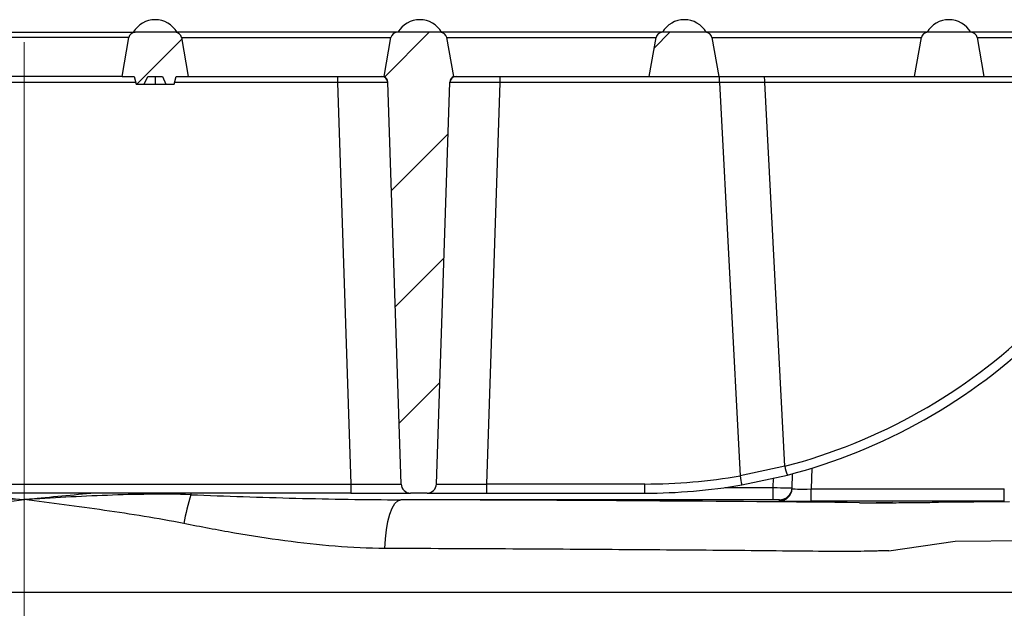
# Model space of a CAD drawing. Units: millimetres. Extents: x 5215 to 16713, y 7405 to 10180.
# Drawn here: x 13493 to 13649, y 9141 to 9234 of the extents above; entities that cross this region are included whole.
import ezdxf

# ---------------------------------------------------------------- set-up
doc = ezdxf.new("R2010")
doc.units = ezdxf.units.MM
doc.header["$LTSCALE"] = 10
doc.linetypes.add('CENTERX2', pattern=[20.32, 12.7, -2.54, 2.54, -2.54])
doc.layers.add('BEMAßUNG', color=8, linetype='Continuous')
doc.layers.add('SICHTBAR', color=7, linetype='Continuous', lineweight=25)
pattern_1 = [(45, (13131.26, 8443.454), (-9.525, 9.525), [])]

msp = doc.modelspace()

# ---------------------------------------------------------------- hatches: boundary and pattern name
at = {"layer": 'SICHTBAR'}
h = msp.add_hatch(dxfattribs=at)
h.set_pattern_fill('DIN 201 GREY CAST IRON', color=256, scale=3, style=0, pattern_type=2)
h.set_pattern_definition(pattern_1)
edge = h.paths.add_edge_path(flags=0)
edge.add_line((13510.67, 9231.56), (13509.58, 9225.39))
edge.add_line((13509.58, 9225.39), (13511.51, 9225.39))
edge.add_line((13511.51, 9225.39), (13511.83, 9224.19))
edge.add_line((13511.83, 9224.19), (13513.11, 9224.19))
edge.add_line((13513.11, 9224.19), (13513.65, 9225.39))
edge.add_line((13513.65, 9225.39), (13515.99, 9225.39))
edge.add_line((13515.99, 9225.39), (13516.53, 9224.19))
edge.add_line((13516.53, 9224.19), (13517.83, 9224.19))
edge.add_line((13517.83, 9224.19), (13518.15, 9225.39))
edge.add_line((13518.15, 9225.39), (13520.08, 9225.39))
edge.add_line((13520.08, 9225.39), (13518.99, 9231.56))
edge.add_arc((13518.01, 9231.39), 1, 10, 90)
edge.add_line((13518.01, 9232.39), (13511.65, 9232.39))
edge.add_arc((13511.65, 9231.39), 1, 90, 170)
h = msp.add_hatch(dxfattribs=at)
h.set_pattern_fill('DIN 201 GREY CAST IRON', color=256, scale=3, style=0, pattern_type=2)
h.set_pattern_definition(pattern_1)
edge = h.paths.add_edge_path(flags=0)
edge.add_line((13551.67, 9224.51), (13553.78, 9160.84))
edge.add_arc((13555.28, 9160.89), 1.5, 181.9, 270)
edge.add_line((13555.28, 9159.39), (13557.88, 9159.39))
edge.add_arc((13557.88, 9160.89), 1.5, 270, 358.1)
edge.add_line((13559.38, 9160.84), (13561.49, 9224.51))
edge.add_arc((13562.49, 9224.48), 1, 114.1882, 178.1, ccw=False)
edge.add_line((13562.08, 9225.39), (13560.99, 9231.56))
edge.add_arc((13560.01, 9231.39), 1, 10, 90)
edge.add_line((13560.01, 9232.39), (13553.15, 9232.39))
edge.add_arc((13553.15, 9231.39), 1, 90, 170)
edge.add_line((13552.17, 9231.56), (13551.08, 9225.39))
edge.add_arc((13550.67, 9224.48), 1, 1.9, 65.8118, ccw=False)
h = msp.add_hatch(dxfattribs=at)
h.set_pattern_fill('DIN 201 GREY CAST IRON', color=256, scale=3, style=0, pattern_type=2)
h.set_pattern_definition(pattern_1)
edge = h.paths.add_edge_path(flags=0)
edge.add_arc((13602.01, 9231.39), 1, 10, 90)
edge.add_line((13602.01, 9232.39), (13595.15, 9232.39))
edge.add_arc((13595.15, 9231.39), 1, 90, 170)
edge.add_line((13594.17, 9231.56), (13593.08, 9225.39))
edge.add_line((13593.08, 9225.39), (13604.08, 9225.39))
edge.add_line((13604.08, 9225.39), (13602.99, 9231.56))

# ---------------------------------------------------------------- linework, layer by layer
msp.add_line((13628.47, 9143.64), (13360.59, 9143.64))
at = {"layer": 'BEMAßUNG', "linetype": 'CENTERX2', "lineweight": 0, "ltscale": 1.666667}
msp.add_line((13494.08, 9230.85), (13494.08, 9111.71), dxfattribs=at)
at = {"layer": 'SICHTBAR'}
for p, q in [((13476.51, 9232.39), (13511.65, 9232.39)), ((13518.01, 9232.39), (13511.65, 9232.39)), ((13553.15, 9232.39), (13518.01, 9232.39)), ((13560.01, 9232.39), (13553.15, 9232.39)), ((13595.15, 9232.39), (13560.01, 9232.39)), ((13602.01, 9232.39), (13595.15, 9232.39)), ((13637.15, 9232.39), (13602.01, 9232.39)), ((13644.01, 9232.39), (13637.15, 9232.39)), ((13679.15, 9232.39), (13644.01, 9232.39)), ((13510.67, 9231.56), (13477.49, 9231.56)), ((13509.58, 9225.39), (13510.67, 9231.56)), ((13518.99, 9231.56), (13520.08, 9225.39)), ((13518.99, 9231.56), (13552.17, 9231.56)), ((13551.08, 9225.39), (13552.17, 9231.56)), ((13560.99, 9231.56), (13562.08, 9225.39)), ((13560.99, 9231.56), (13594.17, 9231.56)), ((13593.08, 9225.39), (13594.17, 9231.56)), ((13602.99, 9231.56), (13604.08, 9225.39)), ((13602.99, 9231.56), (13636.17, 9231.56)), ((13635.08, 9225.39), (13636.17, 9231.56)), ((13644.99, 9231.56), (13646.08, 9225.39)), ((13644.99, 9231.56), (13678.17, 9231.56)), ((13511.77, 9224.42), (13476.39, 9224.42)), ((13509.58, 9225.39), (13478.58, 9225.39)), ((13509.58, 9225.39), (13511.51, 9225.39)), ((13511.51, 9225.39), (13511.83, 9224.19)), ((13513.11, 9224.19), (13513.65, 9225.39)), ((13513.65, 9225.39), (13515.99, 9225.39)), ((13514.81, 9225.39), (13514.81, 9224.19)), ((13515.99, 9225.39), (13516.53, 9224.19)), ((13517.83, 9224.19), (13518.15, 9225.39)), ((13543.68, 9224.42), (13517.89, 9224.42)), ((13518.15, 9225.39), (13520.08, 9225.39)), ((13520.08, 9225.39), (13550.67, 9225.39)), ((13543.68, 9225.39), (13543.68, 9224.42)), ((13543.68, 9224.42), (13545.79, 9160.84)), ((13550.67, 9225.39), (13551.08, 9225.39)), ((13553.78, 9160.84), (13551.67, 9224.51)), ((13559.38, 9160.84), (13561.49, 9224.51)), ((13562.08, 9225.39), (13562.49, 9225.39)), ((13562.49, 9225.39), (13593.08, 9225.39)), ((13567.37, 9160.84), (13569.48, 9224.42)), ((13569.48, 9224.42), (13569.48, 9225.39)), ((13604.2, 9224.42), (13569.48, 9224.42)), ((13593.08, 9225.39), (13604.08, 9225.39)), ((13604.08, 9225.39), (13635.08, 9225.39)), ((13604.2, 9224.42), (13604.2, 9225.39)), ((13604.2, 9224.42), (13607.47, 9162.13)), ((13663.42, 9224.43), (13611.35, 9224.43)), ((13614.53, 9163.66), (13611.35, 9224.43)), ((13635.08, 9225.39), (13646.08, 9225.39)), ((13646.08, 9225.39), (13676.87, 9225.39)), ((13511.83, 9224.19), (13513.11, 9224.19)), ((13513.11, 9224.19), (13514.81, 9224.19)), ((13514.81, 9224.19), (13516.53, 9224.19)), ((13516.53, 9224.19), (13517.83, 9224.19)), ((13614.53, 9163.66), (13607.47, 9162.13)), ((13607.72, 9160.7), (13614.96, 9162.26)), ((13615.69, 9160.11), (13615.77, 9162.48)), ((13618.8, 9163.35), (13618.69, 9160.06)), ((13442.37, 9160.84), (13545.79, 9160.84)), ((13545.79, 9160.84), (13545.79, 9159.39)), ((13567.37, 9159.39), (13567.37, 9160.84)), ((13592.39, 9160.84), (13567.37, 9160.84)), ((13592.39, 9159.39), (13592.39, 9160.84)), ((13612.7, 9160.28), (13612.75, 9161.79)), ((13545.79, 9159.39), (13442.37, 9159.39)), ((13520.47, 9159.39), (13520.47, 9159.14)), ((13545.79, 9159.39), (13555.28, 9159.39)), ((13557.88, 9159.39), (13555.28, 9159.39)), ((13557.88, 9159.39), (13567.37, 9159.39)), ((13567.37, 9159.39), (13592.39, 9159.39)), ((13605.04, 9160.28), (13612.7, 9160.28)), ((13612.7, 9158.35), (13612.7, 9160.28)), ((13618.69, 9158.13), (13618.69, 9160.06)), ((13618.69, 9160.06), (13649.3, 9160.06)), ((13649.3, 9158.13), (13649.3, 9160.06)), ((13612.7, 9158.35), (13553.72, 9158.35)), ((13613.69, 9158.18), (13613.7, 9158.34)), ((13649.3, 9158.13), (13618.69, 9158.13)), ((13626.37, 9157.88), (13631.61, 9157.94)), ((13638.9, 9157.96), (13650.1, 9158.08)), ((13639.07, 9158.02), (13649.3, 9158.13)), ((13631, 9150.24), (13641.5, 9151.79)), ((13641.5, 9151.79), (13675.88, 9152.12)), ((13612.98, 9143.64), (13376.08, 9143.64)), ((13612.98, 9143.64), (13376.08, 9143.64)), ((13626.08, 9143.64), (13612.98, 9143.64)), ((13689.42, 9143.64), (13626.07, 9143.64)), ((13689.45, 9143.64), (13626.08, 9143.64))]:
    msp.add_line(p, q, dxfattribs=at)
at = {"layer": 'SICHTBAR', "flags": 128}
msp.add_lwpolyline([(13551.22, 9150.63), (13551.29, 9152.14), (13551.44, 9153.59), (13551.68, 9154.92), (13551.99, 9156.08), (13552.37, 9157.03), (13552.79, 9157.75), (13553.25, 9158.19), (13553.72, 9158.35)], dxfattribs=at)
at = {"layer": 'SICHTBAR'}
for centre, radius, start, end in [((13514.83, 9230.39), 4, 30, 150), ((13556.73, 9230.39), 4, 30, 150), ((13598.63, 9230.39), 4, 30, 150), ((13640.53, 9230.39), 4, 30, 150), ((13511.65, 9231.39), 1, 90, 170), ((13518.01, 9231.39), 1, 10, 90), ((13553.15, 9231.39), 1, 90, 170), ((13560.01, 9231.39), 1, 10, 90), ((13595.15, 9231.39), 1, 90, 170), ((13602.01, 9231.39), 1, 10, 90), ((13637.15, 9231.39), 1, 90, 170), ((13644.01, 9231.39), 1, 10, 90), ((13550.67, 9224.39), 1, 1.9, 90), ((13550.67, 9224.48), 1, 1.9, 65.8118), ((13562.49, 9224.48), 1, 114.1882, 178.1), ((13562.49, 9224.39), 1, 90, 178.1), ((13604.66, 9224.66), 6.7, 357.9915, 6.2464), ((13592.34, 9249.33), 88.5, 284.5246, 314.3563), ((13592.39, 9249.39), 90, 284.5246, 314.3563), ((13622.68, 9165.4), 8.33, 192.0611, 202.1311), ((13592.39, 9249.34), 88.5, 270, 279.8074), ((13666.79, 9172.03), 60.15, 189.4703, 190.85), ((13555.28, 9160.89), 1.5, 181.9, 270), ((13557.88, 9160.89), 1.5, 270, 358.1), ((13592.39, 9249.39), 90, 270, 279.8074), ((13565.33, 9145.87), 46.78, 163.5153, 169.2621), ((13613.69, 9160.18), 2, 269.9981, 357.9984), ((13613.7, 9160.34), 2, 269.9981, 357.9984)]:
    msp.add_arc(centre, radius, start, end, dxfattribs=at)
for centre, major_axis, ratio, start_param, end_param in [((13543.67, 9224.39), (8, 0.03), 0.004356, 0.000126, 1.569766), ((13569.49, 9224.39), (8, -0.03), 0.004356, 1.571827, 3.141466), ((13603.84, 9224.39), (200.27, 0.05), 0.000174, 1.533282, 1.568979), ((13545.78, 9160.89), (8.01, -0.05), 0.00653, 4.713803, 6.283443), ((13567.38, 9160.89), (8.01, 0.05), 0.00653, 3.141335, 4.710975), ((13612.7, 9160.34), (3, -0.07), 0.019635, 4.713378, 6.282957), ((13618.69, 9160.18), (3, 0.07), 0.041184, 3.139191, 4.708769), ((13494.08, 9156.39), (190.96, 0), 0.010825, 0.805495, 1.253161), ((13612.7, 9158.34), (1, 0), 0.01083, 6.282807, 7.852385), ((13618.69, 9158.18), (5, 0), 0.01083, 3.141214, 4.710793)]:
    msp.add_ellipse(centre, major_axis=major_axis, ratio=ratio, start_param=start_param, end_param=end_param, dxfattribs=at)
for points, knots in [([(13467.69, 9159.14), (13469.89, 9159.22), (13472.09, 9159.24), (13476.49, 9159.19), (13478.69, 9159.13), (13485.29, 9158.88), (13489.68, 9158.63), (13494.08, 9158.37)], [0, 0, 0, 0, 0.25, 0.25, 0.5, 0.5, 1, 1, 1, 1]), ([(13483.53, 9159.39), (13487.02, 9159.07), (13490.54, 9158.74), (13494.05, 9158.38), (13494.08, 9158.37)], [0, 0, 0, 0, 0.9919627, 1, 1, 1, 1]), ([(13494.08, 9158.37), (13494.11, 9158.38), (13497.62, 9158.74), (13501.14, 9159.07), (13504.63, 9159.39)], [0, 0, 0, 0, 0.0080373, 1, 1, 1, 1]), ([(13520.47, 9159.14), (13518.27, 9159.22), (13516.07, 9159.24), (13511.67, 9159.19), (13509.47, 9159.13), (13502.87, 9158.88), (13498.48, 9158.63), (13494.08, 9158.37)], [0, 0, 0, 0, 0.25, 0.25, 0.5, 0.5, 1, 1, 1, 1]), ([(13520.47, 9159.14), (13526.01, 9158.93), (13531.56, 9158.74), (13542.64, 9158.45), (13548.18, 9158.36), (13553.72, 9158.35)], [0, 0, 0, 0, 0.5, 0.5, 1, 1, 1, 1]), ([(13468.79, 9154.58), (13470.87, 9155), (13472.96, 9155.37), (13477.15, 9156.05), (13479.26, 9156.36), (13483.48, 9156.97), (13485.6, 9157.25), (13489.84, 9157.82), (13491.96, 9158.1), (13494.08, 9158.37)], [0, 0, 0, 0, 0.25, 0.25, 0.5, 0.5, 0.75, 0.75, 1, 1, 1, 1]), ([(13519.37, 9154.58), (13517.29, 9155), (13515.2, 9155.37), (13511, 9156.05), (13508.9, 9156.36), (13504.67, 9156.97), (13502.56, 9157.25), (13498.32, 9157.82), (13496.2, 9158.1), (13494.08, 9158.37)], [0, 0, 0, 0, 0.25, 0.25, 0.5, 0.5, 0.75, 0.75, 1, 1, 1, 1]), ([(13631.77, 9157.88), (13632.92, 9157.89), (13633.93, 9157.9), (13635.25, 9157.92), (13635.66, 9157.92), (13636.22, 9157.93), (13636.4, 9157.93), (13636.75, 9157.93), (13636.91, 9157.93), (13637.68, 9157.94), (13638.13, 9157.95), (13638.75, 9157.95), (13638.9, 9157.96), (13638.9, 9157.96)], [0, 0, 0, 0, 0.25, 0.25, 0.375, 0.375, 0.4375, 0.4375, 0.5, 0.5, 0.75, 0.75, 1, 1, 1, 1]), ([(13551.22, 9150.63), (13548.6, 9150.64), (13545.97, 9150.77), (13540.69, 9151.19), (13538.04, 9151.49), (13532.72, 9152.2), (13530.05, 9152.62), (13524.72, 9153.54), (13522.04, 9154.05), (13519.37, 9154.58)], [0, 0, 0, 0, 0.25, 0.25, 0.5, 0.5, 0.75, 0.75, 1, 1, 1, 1]), ([(13620.83, 9150.16), (13618.35, 9150.19), (13615.8, 9150.21), (13610.58, 9150.26), (13607.89, 9150.29), (13599.72, 9150.36), (13594.09, 9150.4), (13582.46, 9150.48), (13576.47, 9150.52), (13564.12, 9150.58), (13557.77, 9150.61), (13551.22, 9150.63)], [0, 0, 0, 0, 0.125, 0.125, 0.25, 0.25, 0.5, 0.5, 0.75, 0.75, 1, 1, 1, 1]), ([(13631, 9150.24), (13631, 9150.24), (13630.89, 9150.25), (13630.45, 9150.25), (13630.13, 9150.24), (13629.48, 9150.23), (13629.24, 9150.23), (13628.71, 9150.22), (13628.43, 9150.22), (13627.5, 9150.2), (13626.78, 9150.18), (13625.98, 9150.16)], [0, 0, 0, 0, 0.25, 0.25, 0.5, 0.5, 0.625, 0.625, 0.75, 0.75, 1, 1, 1, 1])]:
    msp.add_open_spline(points, degree=3, knots=knots, dxfattribs=at)
for points in [[(13626.37, 9157.88), (13628.05, 9157.86), (13629.7, 9157.86), (13631.32, 9157.87)], [(13631.32, 9157.87), (13631.48, 9157.88), (13631.63, 9157.88), (13631.77, 9157.88)], [(13625.66, 9150.15), (13624.08, 9150.14), (13622.47, 9150.14), (13620.83, 9150.16)], [(13625.98, 9150.16), (13625.87, 9150.16), (13625.76, 9150.16), (13625.66, 9150.15)]]:
    msp.add_open_spline(points, degree=3, dxfattribs=at)

doc.saveas('drawing.dxf')
